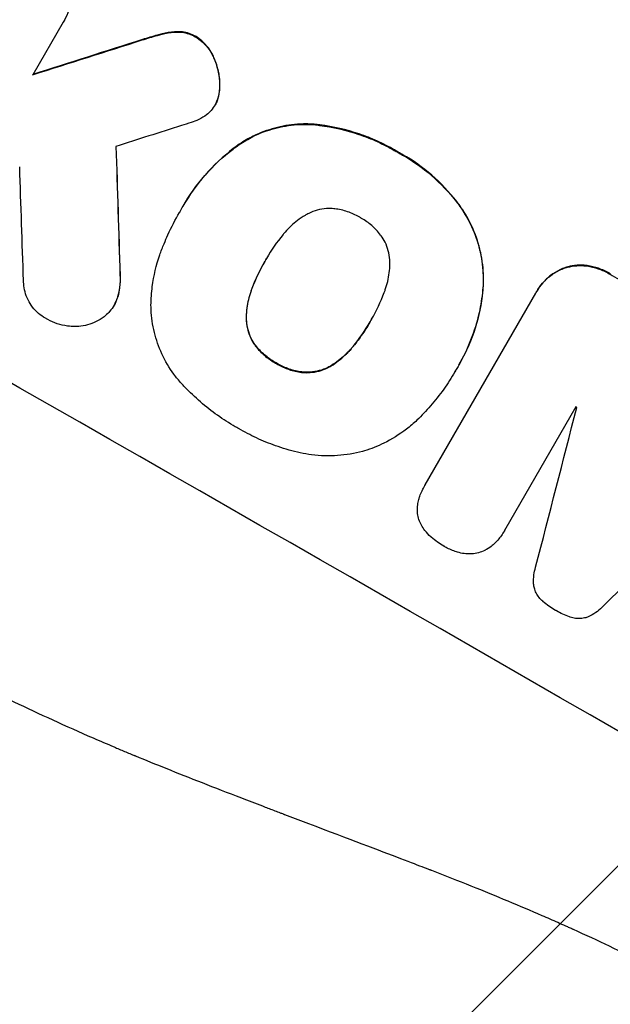
# Model space of a CAD drawing. Units: millimetres. Extents: x -5175 to 4889, y -4483 to 5905.
# Drawn here: x 203 to 269, y -2889 to -2779 of the extents above; entities that cross this region are included whole.
import ezdxf

# ---------------------------------------------------------------- set-up
doc = ezdxf.new("R2010")
doc.units = ezdxf.units.MM
doc.header["$LTSCALE"] = 20
doc.layers.add('2d', color=230, linetype='Continuous')
doc.layers.add('EN-Free_Space_Hatch', color=10, linetype='Continuous')

msp = doc.modelspace()

# ---------------------------------------------------------------- hatches: boundary and pattern name
at = {"layer": 'EN-Free_Space_Hatch'}
h = msp.add_hatch(dxfattribs=at)
h.set_pattern_fill('ANSI31', color=256, scale=100, angle=180, style=0)
edge = h.paths.add_edge_path()
edge.add_arc((813.85, -1130.36), 1000, 60, 150)
edge.add_line((-52.18, -630.36), (-973.05, -2225.35))
edge.add_arc((-107.02, -2725.35), 1000, 150, 240)
edge.add_line((-607.02, -3591.37), (-246.67, -3799.42))
edge.add_arc((253.33, -2933.39), 1000, 240, 330)
edge.add_line((1119.36, -3433.39), (2040.22, -1838.41))
edge.add_arc((1174.2, -1338.41), 1000, 330, 420)
edge.add_line((1674.2, -472.38), (1313.85, -264.33))

# ---------------------------------------------------------------- linework, layer by layer
at = {"layer": '2d'}
for p, q in [((207.82, -2779.41), (207.8, -2779.46)), ((207.65, -2779.7), (204.27, -2785.55)), ((216.49, -2781.63), (216.47, -2781.67)), ((218.69, -2780.99), (218.67, -2781.03)), ((220.29, -2780.75), (220.27, -2780.79)), ((222.46, -2781.3), (222.43, -2781.34)), ((224.45, -2783.62), (224.42, -2783.66)), ((225.11, -2786.84), (225.09, -2786.89)), ((224.84, -2788.38), (224.81, -2788.43)), ((224.61, -2788.84), (224.59, -2788.88)), ((235.61, -2791.06), (235.58, -2791.1)), ((227.28, -2793.28), (227.25, -2793.32)), ((244.97, -2794.15), (244.94, -2794.2)), ((221.04, -2800.12), (221.01, -2800.16)), ((251.83, -2800.11), (251.8, -2800.16)), ((220.64, -2800.83), (220.62, -2800.87)), ((230.21, -2806.16), (230.19, -2806.21)), ((263.58, -2807.01), (263.55, -2807.06)), ((266.01, -2806.8), (265.98, -2806.84)), ((214.02, -2807.81), (214, -2807.86)), ((268.59, -2807.71), (268.56, -2807.75)), ((213.77, -2810.22), (213.75, -2810.27)), ((228.71, -2809.32), (228.68, -2809.36)), ((247.97, -2831.2), (260.29, -2809.86)), ((254.41, -2809.55), (254.39, -2809.59)), ((260.41, -2809.65), (260.39, -2809.69)), ((213.37, -2811.16), (213.34, -2811.21)), ((228.08, -2812.5), (228.05, -2812.54)), ((241.95, -2812.88), (241.92, -2812.92)), ((229.06, -2815.63), (229.03, -2815.67)), ((239.97, -2815.77), (239.94, -2815.81)), ((231.4, -2817.64), (231.38, -2817.69)), ((237.54, -2817.92), (237.51, -2817.96)), ((251.73, -2817.86), (251.71, -2817.9)), ((234.34, -2818.66), (234.32, -2818.7)), ((251.31, -2818.58), (251.28, -2818.63)), ((264.76, -2822.54), (256.82, -2836.29)), ((247.95, -2831.23), (247.93, -2831.28)), ((256.82, -2836.3), (256.79, -2836.34))]:
    msp.add_line(p, q, dxfattribs=at)
at = {"layer": '2d', "extrusion": (0, 0, -1)}
for centre, major_axis, ratio, start_param, end_param in [((304.18, -2845.31), (-950.9, 549), 0.052336, 1.458313, 1.68328), ((340.07, -2783.15), (1549, 489.68), 0.023864, 4.632152, 4.640052), ((191, -3041.36), (-62.67, 2084.85), 0.014477, 1.452083, 1.458996), ((282.86, -2882.24), (-950.03, 548.5), 0.052336, 1.525539, 1.527654)]:
    msp.add_ellipse(centre, major_axis=major_axis, ratio=ratio, start_param=start_param, end_param=end_param, dxfattribs=at)
at = {"layer": '2d'}
for centre, major_axis, ratio, start_param, end_param in [((304.18, -2845.31), (-952.63, 550), 0.052336, 4.600111, 4.824667), ((340.07, -2783.15), (1550.41, 490.13), 0.023864, 1.643044, 1.650937), ((332.87, -2795.63), (1554.56, 499.32), 0.023624, 1.635339, 1.640039), ((191, -3041.36), (-62.73, 2086.75), 0.014477, -1.459077, -1.452188), ((181.17, -3058.38), (-66.6, 2078.04), 0.01457, -1.450708, -1.444573), ((261.01, -2920.09), (-950.9, 549), 0.052336, 4.599906, 4.824872), ((194.03, -3036.11), (1017.9, 3956.85), 0.003773, -1.520344, -1.515837), ((275.51, -2894.98), (-950.03, 548.5), 0.052336, -1.529374, -1.52928), ((323.54, -2811.78), (2912.14, 2850.18), 0.003793, 1.581712, 1.58623)]:
    msp.add_ellipse(centre, major_axis=major_axis, ratio=ratio, start_param=start_param, end_param=end_param, dxfattribs=at)
for points, knots in [([(208.55, -2775.35), (208.58, -2775.53), (208.61, -2775.72), (208.65, -2776.32), (208.64, -2776.73), (208.53, -2777.56), (208.43, -2777.97), (208.17, -2778.75), (207.99, -2779.12), (207.75, -2779.54), (207.7, -2779.62), (207.65, -2779.7)], [14.881109, 14.881109, 14.881109, 14.881109, 15.424135, 15.424135, 16.605498, 16.605498, 17.786861, 17.786861, 18.968224, 18.968224, 19.250339, 19.250339, 19.250339, 19.250339]), ([(216.47, -2781.67), (217.03, -2781.49), (217.59, -2781.32), (218.33, -2781.12), (218.5, -2781.08), (218.67, -2781.03)], [22.561724, 22.561724, 22.561724, 22.561724, 24.311238, 24.311238, 24.836592, 24.836592, 24.836592, 24.836592]), ([(218.69, -2780.99), (218.51, -2781.03), (218.34, -2781.08), (217.6, -2781.28), (217.05, -2781.44), (216.49, -2781.63)], [169.743722, 169.743722, 169.743722, 169.743722, 170.29461, 170.29461, 172.018852, 172.018852, 172.018852, 172.018852]), ([(218.67, -2781.03), (219.11, -2780.92), (219.57, -2780.84), (220.12, -2780.8), (220.19, -2780.79), (220.27, -2780.79)], [5.67472, 5.67472, 5.67472, 5.67472, 7.037899, 7.037899, 7.249034, 7.249034, 7.249034, 7.249034]), ([(220.29, -2780.75), (220.22, -2780.75), (220.15, -2780.75), (219.6, -2780.79), (219.14, -2780.87), (218.69, -2780.99)], [37.853567, 37.853567, 37.853567, 37.853567, 38.059908, 38.059908, 39.428093, 39.428093, 39.428093, 39.428093]), ([(220.27, -2780.79), (220.48, -2780.78), (220.7, -2780.79), (221.17, -2780.85), (221.43, -2780.91), (221.92, -2781.08), (222.15, -2781.19), (222.39, -2781.32), (222.41, -2781.33), (222.43, -2781.34)], [3.853004, 3.853004, 3.853004, 3.853004, 4.461392, 4.461392, 5.206245, 5.206245, 5.951099, 5.951099, 6.021683, 6.021683, 6.021683, 6.021683]), ([(222.46, -2781.3), (222.44, -2781.29), (222.41, -2781.27), (222.18, -2781.14), (221.95, -2781.03), (221.45, -2780.87), (221.2, -2780.81), (220.72, -2780.75), (220.51, -2780.74), (220.29, -2780.75)], [17.780908, 17.780908, 17.780908, 17.780908, 17.851491, 17.851491, 18.597231, 18.597231, 19.34297, 19.34297, 19.949709, 19.949709, 19.949709, 19.949709]), ([(222.43, -2781.34), (222.66, -2781.48), (222.88, -2781.64), (223.34, -2782.04), (223.57, -2782.28), (223.98, -2782.81), (224.16, -2783.1), (224.35, -2783.48), (224.39, -2783.57), (224.42, -2783.66)], [7.720986, 7.720986, 7.720986, 7.720986, 8.516915, 8.516915, 9.465074, 9.465074, 10.413232, 10.413232, 10.697531, 10.697531, 10.697531, 10.697531]), ([(224.45, -2783.62), (224.41, -2783.52), (224.37, -2783.43), (224.18, -2783.05), (224, -2782.76), (223.59, -2782.24), (223.36, -2781.99), (222.9, -2781.6), (222.68, -2781.44), (222.46, -2781.3)], [19.57476, 19.57476, 19.57476, 19.57476, 19.862039, 19.862039, 20.80915, 20.80915, 21.756262, 21.756262, 22.551148, 22.551148, 22.551148, 22.551148]), ([(224.42, -2783.66), (224.59, -2784.03), (224.73, -2784.41), (224.95, -2785.24), (225.04, -2785.72), (225.09, -2786.44), (225.09, -2786.66), (225.09, -2786.89)], [15.906741, 15.906741, 15.906741, 15.906741, 17.080207, 17.080207, 18.50084, 18.50084, 19.144585, 19.144585, 19.144585, 19.144585]), ([(225.11, -2786.84), (225.12, -2786.62), (225.11, -2786.39), (225.06, -2785.68), (224.98, -2785.19), (224.75, -2784.36), (224.62, -2783.98), (224.45, -2783.62)], [26.380788, 26.380788, 26.380788, 26.380788, 27.02453, 27.02453, 28.44516, 28.44516, 29.618621, 29.618621, 29.618621, 29.618621]), ([(225.09, -2786.89), (225.09, -2787.08), (225.07, -2787.26), (225.01, -2787.76), (224.93, -2788.07), (224.83, -2788.38), (224.82, -2788.41), (224.81, -2788.43)], [11.962048, 11.962048, 11.962048, 11.962048, 12.49485, 12.49485, 13.385986, 13.385986, 13.449441, 13.449441, 13.449441, 13.449441]), ([(224.84, -2788.38), (224.85, -2788.36), (224.85, -2788.34), (224.96, -2788.03), (225.03, -2787.72), (225.1, -2787.22), (225.11, -2787.03), (225.11, -2786.84)], [15.104705, 15.104705, 15.104705, 15.104705, 15.167238, 15.167238, 16.057411, 16.057411, 16.591988, 16.591988, 16.591988, 16.591988]), ([(224.81, -2788.43), (224.75, -2788.59), (224.67, -2788.74), (224.46, -2789.1), (224.31, -2789.31), (223.99, -2789.69), (223.81, -2789.85), (223.63, -2790)], [11.550352, 11.550352, 11.550352, 11.550352, 12.052326, 12.052326, 12.80381, 12.80381, 13.471408, 13.471408, 13.471408, 13.471408]), ([(223.63, -2790), (223.36, -2790.2), (223.07, -2790.38), (222.49, -2790.66), (222.2, -2790.78), (221.91, -2790.86)], [18.353511, 18.353511, 18.353511, 18.353511, 19.310602, 19.310602, 20.205398, 20.205398, 20.205398, 20.205398]), ([(227.25, -2793.32), (227.75, -2792.99), (228.27, -2792.69), (229.58, -2792.04), (230.39, -2791.74), (231.99, -2791.31), (232.84, -2791.16), (234.33, -2791.06), (234.96, -2791.06), (235.58, -2791.1)], [5.762452, 5.762452, 5.762452, 5.762452, 7.460154, 7.460154, 9.946872, 9.946872, 12.441844, 12.441844, 14.217035, 14.217035, 14.217035, 14.217035]), ([(235.61, -2791.06), (234.99, -2791.01), (234.36, -2791.01), (232.88, -2791.12), (232.03, -2791.26), (230.42, -2791.7), (229.62, -2792), (228.3, -2792.64), (227.78, -2792.94), (227.28, -2793.28)], [65.47436, 65.47436, 65.47436, 65.47436, 67.243652, 67.243652, 69.736552, 69.736552, 72.225329, 72.225329, 73.928914, 73.928914, 73.928914, 73.928914]), ([(235.58, -2791.1), (235.8, -2791.12), (236.01, -2791.15), (237.71, -2791.37), (239.18, -2791.71), (241.28, -2792.42), (241.97, -2792.69), (243.29, -2793.29), (243.93, -2793.62), (244.67, -2794.04), (244.81, -2794.12), (244.94, -2794.2)], [24.821292, 24.821292, 24.821292, 24.821292, 25.428112, 25.428112, 29.670583, 29.670583, 31.791818, 31.791818, 33.913053, 33.913053, 34.375097, 34.375097, 34.375097, 34.375097]), ([(244.97, -2794.15), (244.83, -2794.07), (244.7, -2794), (243.95, -2793.57), (243.31, -2793.24), (241.99, -2792.64), (241.31, -2792.37), (239.21, -2791.66), (237.74, -2791.32), (236.04, -2791.1), (235.82, -2791.08), (235.61, -2791.06)], [101.234792, 101.234792, 101.234792, 101.234792, 101.696834, 101.696834, 103.81806, 103.81806, 105.939286, 105.939286, 110.181738, 110.181738, 110.788553, 110.788553, 110.788553, 110.788553]), ([(220.68, -2800.77), (220.79, -2800.57), (220.9, -2800.36), (221.01, -2800.16), (221.69, -2798.99), (222.51, -2797.84), (224.38, -2795.69), (225.44, -2794.69), (226.8, -2793.65), (227.03, -2793.48), (227.25, -2793.32)], [-0.689945, -0.689945, -0.689945, -0.689945, 0, 0, 0, 4.079917, 4.079917, 8.159835, 8.159835, 8.941395, 8.941395, 8.941395, 8.941395]), ([(227.28, -2793.28), (227.05, -2793.44), (226.83, -2793.6), (225.46, -2794.65), (224.4, -2795.65), (222.53, -2797.79), (221.72, -2798.94), (221.04, -2800.12)], [-8.940968, -8.940968, -8.940968, -8.940968, -8.153689, -8.153689, -4.076844, -4.076844, 0, 0, 0, 0]), ([(244.94, -2794.2), (245.12, -2794.3), (245.29, -2794.39), (246.58, -2795.13), (247.67, -2795.89), (249.69, -2797.65), (250.63, -2798.64), (251.58, -2799.86), (251.69, -2800.01), (251.8, -2800.16)], [30.157448, 30.157448, 30.157448, 30.157448, 30.761501, 30.761501, 34.608824, 34.608824, 38.456148, 38.456148, 38.983502, 38.983502, 38.983502, 38.983502]), ([(251.83, -2800.11), (251.72, -2799.96), (251.6, -2799.81), (250.66, -2798.59), (249.72, -2797.6), (247.69, -2795.85), (246.61, -2795.08), (245.32, -2794.35), (245.14, -2794.25), (244.97, -2794.15)], [84.028184, 84.028184, 84.028184, 84.028184, 84.555537, 84.555537, 88.402846, 88.402846, 92.250155, 92.250155, 92.854205, 92.854205, 92.854205, 92.854205]), ([(237.81, -2800.46), (237.54, -2800.43), (237.25, -2800.43), (236.63, -2800.48), (236.29, -2800.54), (235.64, -2800.71), (235.32, -2800.83), (234.87, -2801.05), (234.73, -2801.13), (234.6, -2801.21)], [26.229698, 26.229698, 26.229698, 26.229698, 27.022739, 27.022739, 28.024332, 28.024332, 29.024433, 29.024433, 29.466525, 29.466525, 29.466525, 29.466525]), ([(251.8, -2800.16), (252.25, -2800.79), (252.65, -2801.46), (253.4, -2802.98), (253.72, -2803.84), (254.19, -2805.56), (254.34, -2806.47), (254.46, -2808.12), (254.45, -2808.86), (254.39, -2809.59)], [27.203884, 27.203884, 27.203884, 27.203884, 29.403013, 29.403013, 32.077428, 32.077428, 34.745959, 34.745959, 36.834465, 36.834465, 36.834465, 36.834465]), ([(254.41, -2809.55), (254.48, -2808.81), (254.48, -2808.07), (254.37, -2806.42), (254.21, -2805.51), (253.75, -2803.79), (253.43, -2802.93), (252.68, -2801.41), (252.28, -2800.74), (251.83, -2800.11)], [48.668721, 48.668721, 48.668721, 48.668721, 50.760892, 50.760892, 53.430702, 53.430702, 56.103828, 56.103828, 58.299283, 58.299283, 58.299283, 58.299283]), ([(218.9, -2804.36), (219.04, -2804.03), (219.18, -2803.7), (219.72, -2802.51), (220.16, -2801.67), (220.62, -2800.87), (220.64, -2800.84), (220.66, -2800.8), (220.68, -2800.77)], [-3.824902, -3.824902, -3.824902, -3.824902, -2.78425, -2.78425, 0, 0, 0, 0.118189, 0.118189, 0.118189, 0.118189]), ([(234.6, -2801.21), (234.3, -2801.38), (234.02, -2801.58), (233.26, -2802.16), (232.8, -2802.59), (232.31, -2803.15), (232.23, -2803.25), (232.16, -2803.34)], [-4.491603, -4.491603, -4.491603, -4.491603, -3.525731, -3.525731, -1.762866, -1.762866, -1.405996, -1.405996, -1.405996, -1.405996]), ([(240.75, -2801.46), (240.71, -2801.43), (240.66, -2801.41), (240.22, -2801.15), (239.78, -2800.95), (238.87, -2800.64), (238.39, -2800.53), (237.87, -2800.47), (237.84, -2800.46), (237.81, -2800.46)], [33.050866, 33.050866, 33.050866, 33.050866, 33.200973, 33.200973, 34.586536, 34.586536, 35.972098, 35.972098, 36.055573, 36.055573, 36.055573, 36.055573]), ([(243.08, -2803.48), (243.06, -2803.45), (243.04, -2803.42), (242.72, -2803.01), (242.39, -2802.65), (241.67, -2802.03), (241.28, -2801.76), (240.84, -2801.51), (240.8, -2801.48), (240.75, -2801.46)], [29.88869, 29.88869, 29.88869, 29.88869, 29.992478, 29.992478, 31.357567, 31.357567, 32.722657, 32.722657, 32.883672, 32.883672, 32.883672, 32.883672]), ([(232.16, -2803.34), (231.45, -2804.19), (230.83, -2805.08), (230.31, -2805.99), (230.27, -2806.06), (230.23, -2806.14), (230.19, -2806.21)], [-3.159977, -3.159977, -3.159977, -3.159977, 0, 0, 0, 0.244222, 0.244222, 0.244222, 0.244222]), ([(244.05, -2806.62), (244.05, -2806.46), (244.05, -2806.3), (244.01, -2805.8), (243.95, -2805.46), (243.78, -2804.82), (243.66, -2804.49), (243.38, -2803.94), (243.24, -2803.7), (243.08, -2803.48)], [18.559814, 18.559814, 18.559814, 18.559814, 19.00765, 19.00765, 20.007414, 20.007414, 21.008551, 21.008551, 21.789661, 21.789661, 21.789661, 21.789661]), ([(217.44, -2811.21), (217.45, -2810.52), (217.5, -2809.83), (217.75, -2807.94), (218.03, -2806.75), (218.57, -2805.19), (218.73, -2804.77), (218.9, -2804.36)], [-8.84565, -8.84565, -8.84565, -8.84565, -6.888978, -6.888978, -3.444489, -3.444489, -2.157765, -2.157765, -2.157765, -2.157765]), ([(230.19, -2806.21), (230.16, -2806.25), (230.14, -2806.29), (230.11, -2806.34), (229.57, -2807.28), (229.08, -2808.3), (228.68, -2809.36)], [-0.149133, -0.149133, -0.149133, -0.149133, 0, 0, 0, 3.282215, 3.282215, 3.282215, 3.282215]), ([(243.42, -2809.79), (243.46, -2809.69), (243.49, -2809.58), (243.74, -2808.87), (243.89, -2808.24), (244.01, -2807.27), (244.04, -2806.94), (244.05, -2806.62)], [30.818083, 30.818083, 30.818083, 30.818083, 31.1377, 31.1377, 32.967804, 32.967804, 33.900381, 33.900381, 33.900381, 33.900381]), ([(263.58, -2807.01), (263.37, -2807.09), (263.16, -2807.18), (262.6, -2807.45), (262.26, -2807.66), (261.63, -2808.14), (261.34, -2808.42), (260.82, -2809.01), (260.6, -2809.32), (260.41, -2809.65)], [-4.024467, -4.024467, -4.024467, -4.024467, -3.367199, -3.367199, -2.2448, -2.2448, -1.1224, -1.1224, 0, 0, 0, 0]), ([(263.55, -2807.06), (263.65, -2807.03), (263.74, -2807), (264.16, -2806.89), (264.5, -2806.83), (265.21, -2806.78), (265.57, -2806.79), (265.94, -2806.84), (265.96, -2806.84), (265.98, -2806.84)], [3.753803, 3.753803, 3.753803, 3.753803, 4.041376, 4.041376, 5.052976, 5.052976, 6.064576, 6.064576, 6.12221, 6.12221, 6.12221, 6.12221]), ([(266.01, -2806.8), (265.99, -2806.8), (265.97, -2806.79), (265.59, -2806.74), (265.23, -2806.73), (264.53, -2806.78), (264.18, -2806.84), (263.77, -2806.95), (263.67, -2806.98), (263.58, -2807.01)], [26.227314, 26.227314, 26.227314, 26.227314, 26.284947, 26.284947, 27.296544, 27.296544, 28.308142, 28.308142, 28.595717, 28.595717, 28.595717, 28.595717]), ([(265.98, -2806.84), (266.41, -2806.91), (266.83, -2807.01), (267.67, -2807.29), (268.09, -2807.48), (268.5, -2807.72), (268.53, -2807.74), (268.56, -2807.75)], [7.998399, 7.998399, 7.998399, 7.998399, 9.221993, 9.221993, 10.53989, 10.53989, 10.645394, 10.645394, 10.645394, 10.645394]), ([(268.59, -2807.71), (268.56, -2807.69), (268.53, -2807.67), (268.12, -2807.44), (267.7, -2807.25), (266.86, -2806.96), (266.44, -2806.86), (266.01, -2806.8)], [31.511532, 31.511532, 31.511532, 31.511532, 31.617035, 31.617035, 32.935334, 32.935334, 34.15857, 34.15857, 34.15857, 34.15857]), ([(214, -2807.86), (214.03, -2808.32), (214.01, -2808.8), (213.91, -2809.6), (213.84, -2809.94), (213.75, -2810.27)], [17.957531, 17.957531, 17.957531, 17.957531, 19.292395, 19.292395, 20.264337, 20.264337, 20.264337, 20.264337]), ([(213.77, -2810.22), (213.86, -2809.89), (213.93, -2809.56), (214.04, -2808.75), (214.05, -2808.28), (214.02, -2807.81)], [23.817048, 23.817048, 23.817048, 23.817048, 24.791842, 24.791842, 26.123974, 26.123974, 26.123974, 26.123974]), ([(260.29, -2809.86), (260.32, -2809.8), (260.35, -2809.75), (260.39, -2809.69), (260.57, -2809.37), (260.8, -2809.05), (261.31, -2808.46), (261.6, -2808.19), (262.23, -2807.7), (262.57, -2807.49), (263.13, -2807.22), (263.34, -2807.13), (263.55, -2807.06)], [-0.190975, -0.190975, -0.190975, -0.190975, 0, 0, 0, 1.1224, 1.1224, 2.244799, 2.244799, 3.367199, 3.367199, 4.024468, 4.024468, 4.024468, 4.024468]), ([(205.97, -2812.81), (205.87, -2812.76), (205.78, -2812.71), (205.42, -2812.5), (205.16, -2812.32), (204.68, -2811.91), (204.46, -2811.67), (204.06, -2811.16), (203.89, -2810.89), (203.61, -2810.32), (203.5, -2810.02), (203.34, -2809.44), (203.29, -2809.13), (203.26, -2808.7), (203.25, -2808.58), (203.25, -2808.46)], [21.61397, 21.61397, 21.61397, 21.61397, 21.933829, 21.933829, 22.849009, 22.849009, 23.764188, 23.764188, 24.679367, 24.679367, 25.594546, 25.594546, 26.507402, 26.507402, 26.842263, 26.842263, 26.842263, 26.842263]), ([(213.75, -2810.27), (213.73, -2810.32), (213.71, -2810.37), (213.6, -2810.7), (213.48, -2810.96), (213.2, -2811.45), (213.03, -2811.69), (212.7, -2812.06), (212.55, -2812.21), (212.39, -2812.35)], [12.504709, 12.504709, 12.504709, 12.504709, 12.65632, 12.65632, 13.498921, 13.498921, 14.340639, 14.340639, 14.936502, 14.936502, 14.936502, 14.936502]), ([(213.37, -2811.16), (213.51, -2810.92), (213.63, -2810.65), (213.74, -2810.33), (213.76, -2810.27), (213.77, -2810.22)], [13.4988691, 13.4988691, 13.4988691, 13.4988691, 14.3405873, 14.3405873, 14.493027, 14.493027, 14.493027, 14.493027]), ([(228.68, -2809.36), (228.64, -2809.48), (228.59, -2809.59), (228.35, -2810.29), (228.21, -2810.91), (228.08, -2811.87), (228.06, -2812.21), (228.05, -2812.54)], [1.427472, 1.427472, 1.427472, 1.427472, 1.777792, 1.777792, 3.555584, 3.555584, 4.516423, 4.516423, 4.516423, 4.516423]), ([(228.08, -2812.5), (228.08, -2812.16), (228.11, -2811.82), (228.23, -2810.86), (228.38, -2810.25), (228.62, -2809.55), (228.66, -2809.43), (228.71, -2809.32)], [-4.516603, -4.516603, -4.516603, -4.516603, -3.557979, -3.557979, -1.778989, -1.778989, -1.42751, -1.42751, -1.42751, -1.42751]), ([(241.92, -2812.92), (241.95, -2812.87), (241.98, -2812.82), (242.55, -2811.84), (243.02, -2810.84), (243.42, -2809.79)], [60.457691, 60.457691, 60.457691, 60.457691, 60.631129, 60.631129, 63.861555, 63.861555, 63.861555, 63.861555]), ([(254.39, -2809.59), (254.37, -2809.8), (254.34, -2810), (254.14, -2811.58), (253.82, -2812.94), (252.93, -2815.53), (252.36, -2816.77), (251.62, -2818.06), (251.52, -2818.22), (251.43, -2818.37)], [54.51859, 54.51859, 54.51859, 54.51859, 55.099619, 55.099619, 59.030752, 59.030752, 62.961885, 62.961885, 63.509859, 63.509859, 63.509859, 63.509859]), ([(251.73, -2817.86), (252.23, -2816.99), (252.69, -2816.06), (253.46, -2814.09), (253.78, -2813.07), (254.2, -2811.2), (254.33, -2810.37), (254.41, -2809.55)], [47.981153, 47.981153, 47.981153, 47.981153, 50.974894, 50.974894, 53.968636, 53.968636, 56.307594, 56.307594, 56.307594, 56.307594]), ([(221.02, -2820.12), (220.74, -2819.82), (220.46, -2819.5), (219.66, -2818.47), (219.19, -2817.71), (218.42, -2816.15), (218.12, -2815.34), (217.68, -2813.73), (217.54, -2812.88), (217.46, -2811.75), (217.45, -2811.48), (217.44, -2811.21)], [63.92832, 63.92832, 63.92832, 63.92832, 65.119351, 65.119351, 67.626448, 67.626448, 70.133545, 70.133545, 72.636491, 72.636491, 73.410594, 73.410594, 73.410594, 73.410594]), ([(212.39, -2812.35), (212.34, -2812.4), (212.28, -2812.44), (211.94, -2812.7), (211.64, -2812.89), (211.03, -2813.19), (210.71, -2813.31), (210.07, -2813.48), (209.73, -2813.54), (209.26, -2813.57), (209.12, -2813.58), (208.99, -2813.58)], [17.557992, 17.557992, 17.557992, 17.557992, 17.768313, 17.768313, 18.754292, 18.754292, 19.740271, 19.740271, 20.72865, 20.72865, 21.110074, 21.110074, 21.110074, 21.110074]), ([(229.06, -2815.63), (228.89, -2815.4), (228.74, -2815.15), (228.46, -2814.59), (228.34, -2814.27), (228.17, -2813.63), (228.11, -2813.3), (228.08, -2812.8), (228.07, -2812.65), (228.08, -2812.5)], [25.876684, 25.876684, 25.876684, 25.876684, 26.691652, 26.691652, 27.680972, 27.680972, 28.668818, 28.668818, 29.103749, 29.103749, 29.103749, 29.103749]), ([(208.99, -2813.58), (208.71, -2813.58), (208.43, -2813.56), (207.75, -2813.48), (207.37, -2813.39), (206.63, -2813.14), (206.29, -2812.99), (205.97, -2812.81)], [23.771702, 23.771702, 23.771702, 23.771702, 24.570292, 24.570292, 25.689813, 25.689813, 26.788325, 26.788325, 26.788325, 26.788325]), ([(228.05, -2812.54), (228.05, -2812.7), (228.05, -2812.85), (228.09, -2813.34), (228.15, -2813.68), (228.32, -2814.31), (228.44, -2814.63), (228.71, -2815.19), (228.86, -2815.44), (229.03, -2815.67)], [2.528609, 2.528609, 2.528609, 2.528609, 2.963542, 2.963542, 3.951389, 3.951389, 4.940712, 4.940712, 5.755682, 5.755682, 5.755682, 5.755682]), ([(239.94, -2815.81), (240.66, -2814.94), (241.29, -2814.01), (241.86, -2813.02), (241.89, -2812.97), (241.92, -2812.92)], [59.332158, 59.332158, 59.332158, 59.332158, 62.589611, 62.589611, 62.764075, 62.764075, 62.764075, 62.764075]), ([(241.85, -2813.05), (241.44, -2813.75), (240.99, -2814.44), (240.33, -2815.32), (240.15, -2815.55), (239.97, -2815.77)], [39.338774, 39.338774, 39.338774, 39.338774, 41.766901, 41.766901, 42.60127, 42.60127, 42.60127, 42.60127]), ([(229.03, -2815.67), (229.05, -2815.7), (229.07, -2815.73), (229.38, -2816.13), (229.71, -2816.48), (230.43, -2817.1), (230.81, -2817.37), (231.26, -2817.63), (231.32, -2817.66), (231.38, -2817.69)], [8.032128, 8.032128, 8.032128, 8.032128, 8.125113, 8.125113, 9.481912, 9.481912, 10.838712, 10.838712, 11.037583, 11.037583, 11.037583, 11.037583]), ([(231.4, -2817.64), (231.34, -2817.61), (231.29, -2817.58), (230.84, -2817.32), (230.45, -2817.05), (229.74, -2816.44), (229.41, -2816.09), (229.1, -2815.68), (229.08, -2815.66), (229.06, -2815.63)], [32.31291, 32.31291, 32.31291, 32.31291, 32.51178, 32.51178, 33.868573, 33.868573, 35.225366, 35.225366, 35.318352, 35.318352, 35.318352, 35.318352]), ([(239.97, -2815.77), (239.89, -2815.87), (239.81, -2815.96), (239.31, -2816.54), (238.84, -2816.98), (238.08, -2817.56), (237.81, -2817.75), (237.54, -2817.92)], [30.449164, 30.449164, 30.449164, 30.449164, 30.814511, 30.814511, 32.625627, 32.625627, 33.533145, 33.533145, 33.533145, 33.533145]), ([(237.51, -2817.96), (237.79, -2817.79), (238.05, -2817.61), (238.81, -2817.02), (239.28, -2816.58), (239.78, -2816.01), (239.86, -2815.91), (239.94, -2815.81)], [24.473713, 24.473713, 24.473713, 24.473713, 25.381231, 25.381231, 27.192348, 27.192348, 27.557697, 27.557697, 27.557697, 27.557697]), ([(231.38, -2817.69), (231.44, -2817.73), (231.5, -2817.76), (231.95, -2818.02), (232.38, -2818.22), (233.27, -2818.52), (233.73, -2818.63), (234.24, -2818.69), (234.28, -2818.7), (234.32, -2818.7)], [10.533977, 10.533977, 10.533977, 10.533977, 10.752878, 10.752878, 12.097655, 12.097655, 13.442431, 13.442431, 13.549123, 13.549123, 13.549123, 13.549123]), ([(234.34, -2818.66), (234.3, -2818.65), (234.27, -2818.65), (233.76, -2818.58), (233.29, -2818.47), (232.4, -2818.17), (231.98, -2817.98), (231.53, -2817.72), (231.47, -2817.68), (231.4, -2817.64)], [29.458032, 29.458032, 29.458032, 29.458032, 29.563265, 29.563265, 30.908816, 30.908816, 32.254367, 32.254367, 32.473269, 32.473269, 32.473269, 32.473269]), ([(234.32, -2818.7), (234.6, -2818.73), (234.88, -2818.73), (235.5, -2818.68), (235.84, -2818.63), (236.48, -2818.45), (236.8, -2818.33), (237.25, -2818.11), (237.38, -2818.04), (237.51, -2817.96)], [10.111709, 10.111709, 10.111709, 10.111709, 10.906746, 10.906746, 11.899082, 11.899082, 12.888897, 12.888897, 13.32783, 13.32783, 13.32783, 13.32783]), ([(237.54, -2817.92), (237.41, -2818), (237.27, -2818.07), (236.82, -2818.29), (236.5, -2818.41), (235.86, -2818.58), (235.52, -2818.64), (234.9, -2818.68), (234.62, -2818.68), (234.34, -2818.66)], [18.388913, 18.388913, 18.388913, 18.388913, 18.829498, 18.829498, 19.819894, 19.819894, 20.811646, 20.811646, 21.605018, 21.605018, 21.605018, 21.605018]), ([(251.43, -2818.37), (251.38, -2818.46), (251.33, -2818.54), (250.9, -2819.29), (250.49, -2819.94), (249.58, -2821.2), (249.09, -2821.82), (248.09, -2822.97), (247.59, -2823.5), (247.06, -2824.01)], [72.620198, 72.620198, 72.620198, 72.620198, 72.91595, 72.91595, 75.190782, 75.190782, 77.465614, 77.465614, 79.54846, 79.54846, 79.54846, 79.54846]), ([(227.19, -2824.94), (227.07, -2824.87), (226.95, -2824.81), (226.16, -2824.35), (225.5, -2823.93), (224.2, -2823.01), (223.56, -2822.51), (222.34, -2821.45), (221.75, -2820.89), (221.13, -2820.24), (221.08, -2820.18), (221.02, -2820.12)], [111.131327, 111.131327, 111.131327, 111.131327, 111.539319, 111.539319, 113.86795, 113.86795, 116.19658, 116.19658, 118.525211, 118.525211, 118.748036, 118.748036, 118.748036, 118.748036]), ([(156.8, -2821.2), (160.14, -2825.59), (164.04, -2829.77), (170.71, -2835.74), (173.07, -2837.68), (176.82, -2840.51), (178.74, -2841.9), (181.08, -2843.49), (182.27, -2844.28), (182.87, -2844.67), (183.17, -2844.87), (183.32, -2844.97), (183.4, -2845.01), (183.44, -2845.04), (183.45, -2845.05), (183.46, -2845.06), (183.47, -2845.06), (187.83, -2847.86), (192.69, -2850.62), (200.74, -2854.7), (203.56, -2856.05), (207.97, -2858.06), (210.22, -2859.07), (212.93, -2860.23), (214.31, -2860.81), (215, -2861.1), (215.35, -2861.25), (215.53, -2861.32), (215.61, -2861.36), (215.66, -2861.37), (215.68, -2861.38), (215.69, -2861.39), (215.7, -2861.39), (217.89, -2862.3), (220.37, -2863.29), (224.52, -2864.92), (225.97, -2865.49), (228.27, -2866.37), (229.44, -2866.82), (230.86, -2867.36), (231.58, -2867.64), (231.94, -2867.77), (232.12, -2867.84), (232.22, -2867.88), (232.26, -2867.9), (232.28, -2867.9), (232.29, -2867.91), (232.3, -2867.91), (232.3, -2867.91), (237.24, -2869.78), (241.07, -2871.24), (245.16, -2872.79), (246.25, -2873.2), (247.46, -2873.67), (247.8, -2873.8), (248.2, -2873.95), (248.37, -2874.02), (248.53, -2874.08), (248.6, -2874.1), (248.63, -2874.12), (248.64, -2874.12), (248.65, -2874.13), (248.65, -2874.13), (248.66, -2874.13), (248.66, -2874.13), (248.66, -2874.13), (248.66, -2874.13), (251.7, -2875.31), (254.54, -2876.45), (258.48, -2878.09), (259.74, -2878.63), (261.56, -2879.42), (262.45, -2879.8), (263.45, -2880.25), (263.95, -2880.47), (264.19, -2880.58), (264.31, -2880.64), (264.37, -2880.66), (264.4, -2880.68), (264.42, -2880.68), (264.43, -2880.69), (264.43, -2880.69), (267.19, -2881.94), (269.81, -2883.19), (273.53, -2885.08), (274.74, -2885.72), (277.09, -2886.99), (278.24, -2887.63), (281.56, -2889.55), (283.82, -2890.94), (287.31, -2893.21), (289.07, -2894.39), (291.15, -2895.85), (292.21, -2896.59), (292.74, -2896.97), (293, -2897.16), (293.13, -2897.26), (293.2, -2897.3), (293.23, -2897.33), (293.25, -2897.34), (293.26, -2897.34), (293.26, -2897.35), (295.21, -2898.75), (297.29, -2900.31), (300.65, -2902.89), (301.81, -2903.79), (303.6, -2905.2), (304.51, -2905.92), (305.59, -2906.79), (306.14, -2907.23), (306.42, -2907.45), (306.56, -2907.56), (306.62, -2907.62), (306.66, -2907.65), (306.68, -2907.66), (306.69, -2907.67), (306.69, -2907.67), (306.69, -2907.67), (306.69, -2907.68), (306.85, -2907.8), (308.06, -2908.79), (311.43, -2911.55), (312.82, -2912.68), (315.28, -2914.7), (316.17, -2915.43), (317.6, -2916.6), (318.34, -2917.21), (319.24, -2917.95), (319.71, -2918.33), (319.94, -2918.52), (320.06, -2918.62), (320.12, -2918.67), (320.15, -2918.69), (320.16, -2918.7), (320.17, -2918.71), (320.17, -2918.71), (322.93, -2920.97), (325.46, -2923.03), (328.95, -2925.81), (330.06, -2926.69), (331.65, -2927.94), (332.42, -2928.54), (333.28, -2929.21), (333.71, -2929.54), (333.92, -2929.7), (334.02, -2929.78), (334.08, -2929.82), (334.1, -2929.84), (334.11, -2929.85), (334.12, -2929.85), (334.12, -2929.85), (339.62, -2934.07), (344.9, -2937.83), (352.53, -2942.79), (355.02, -2944.33), (358.68, -2946.47), (360.49, -2947.5), (362.57, -2948.62), (363.6, -2949.16), (364.11, -2949.43), (364.37, -2949.56), (364.5, -2949.63), (364.56, -2949.66), (364.59, -2949.68), (364.61, -2949.69), (364.62, -2949.69), (364.62, -2949.69), (376.44, -2955.76), (387.82, -2959.49), (398.76, -2960.9)], [0, 0, 0, 0, 0.0625, 0.0625, 0.09375, 0.09375, 0.109375, 0.117187, 0.121094, 0.123047, 0.124023, 0.124512, 0.124756, 0.124878, 0.124939, 0.124939, 0.125, 0.125, 0.1875, 0.1875, 0.21875, 0.21875, 0.234375, 0.242187, 0.246094, 0.248047, 0.249023, 0.249512, 0.249756, 0.249878, 0.249939, 0.249939, 0.25, 0.25, 0.28125, 0.28125, 0.296875, 0.296875, 0.304687, 0.308594, 0.310547, 0.311523, 0.312012, 0.312256, 0.312378, 0.312439, 0.312469, 0.312469, 0.3125, 0.3125, 0.34375, 0.34375, 0.359375, 0.359375, 0.367187, 0.367187, 0.371094, 0.373047, 0.374023, 0.374512, 0.374756, 0.374878, 0.374939, 0.374969, 0.374985, 0.374985, 0.375, 0.375, 0.40625, 0.40625, 0.421875, 0.421875, 0.429687, 0.433594, 0.435547, 0.436523, 0.437012, 0.437256, 0.437378, 0.437439, 0.437439, 0.4375, 0.4375, 0.46875, 0.46875, 0.484375, 0.484375, 0.5, 0.5, 0.53125, 0.53125, 0.546875, 0.554687, 0.558594, 0.560547, 0.561523, 0.562012, 0.562256, 0.562378, 0.562439, 0.562439, 0.5625, 0.5625, 0.59375, 0.59375, 0.609375, 0.609375, 0.617187, 0.621094, 0.623047, 0.624023, 0.624512, 0.624756, 0.624878, 0.624939, 0.624969, 0.624985, 0.624985, 0.625, 0.625, 0.65625, 0.65625, 0.671875, 0.671875, 0.679687, 0.679687, 0.683594, 0.685547, 0.686523, 0.687012, 0.687256, 0.687378, 0.687439, 0.687469, 0.687469, 0.6875, 0.6875, 0.71875, 0.71875, 0.734375, 0.734375, 0.742187, 0.746094, 0.748047, 0.749023, 0.749512, 0.749756, 0.749878, 0.749939, 0.749939, 0.75, 0.75, 0.8125, 0.8125, 0.84375, 0.84375, 0.859375, 0.867187, 0.871094, 0.873047, 0.874023, 0.874512, 0.874756, 0.874878, 0.874939, 0.874939, 0.875, 0.875, 1, 1, 1, 1]), ([(247.06, -2824.01), (246.68, -2824.36), (246.29, -2824.7), (245.09, -2825.62), (244.24, -2826.14), (242.66, -2826.92), (241.94, -2827.2), (241.22, -2827.43)], [48.879645, 48.879645, 48.879645, 48.879645, 50.345434, 50.345434, 53.139151, 53.139151, 55.384249, 55.384249, 55.384249, 55.384249]), ([(234.06, -2827.65), (233.22, -2827.46), (232.4, -2827.23), (230.86, -2826.71), (230.15, -2826.42), (228.76, -2825.8), (228.09, -2825.46), (227.37, -2825.04), (227.28, -2824.99), (227.19, -2824.94)], [99.488169, 99.488169, 99.488169, 99.488169, 101.919096, 101.919096, 104.135721, 104.135721, 106.352347, 106.352347, 106.655927, 106.655927, 106.655927, 106.655927]), ([(241.22, -2827.43), (241.14, -2827.45), (241.06, -2827.47), (240.11, -2827.73), (239.17, -2827.89), (237.27, -2828.02), (236.29, -2827.99), (234.9, -2827.81), (234.48, -2827.74), (234.06, -2827.65)], [54.443487, 54.443487, 54.443487, 54.443487, 54.681155, 54.681155, 57.416835, 57.416835, 60.152515, 60.152515, 61.373932, 61.373932, 61.373932, 61.373932]), ([(247.27, -2832.84), (247.3, -2832.72), (247.34, -2832.6), (247.52, -2832.06), (247.71, -2831.65), (247.93, -2831.28), (247.94, -2831.25), (247.96, -2831.23), (247.97, -2831.2)], [-1.645817, -1.645817, -1.645817, -1.645817, -1.30148, -1.30148, 0, 0, 0, 0.084765, 0.084765, 0.084765, 0.084765]), ([(228.81, -2918.06), (224.77, -2915.32), (220.58, -2912.36), (214.06, -2907.56), (211.85, -2905.9), (208.49, -2903.31), (206.79, -2901.99), (204.8, -2900.41), (203.79, -2899.61), (203.29, -2899.21), (203.04, -2899.01), (202.91, -2898.9), (202.85, -2898.85), (202.82, -2898.83), (202.8, -2898.82), (202.79, -2898.81), (202.79, -2898.81), (200.96, -2897.34), (199.04, -2895.76), (196.02, -2893.23), (194.98, -2892.36), (193.4, -2891.01), (192.6, -2890.32), (191.65, -2889.5), (191.18, -2889.09), (190.94, -2888.88), (190.82, -2888.77), (190.76, -2888.72), (190.73, -2888.7), (190.71, -2888.68), (190.7, -2888.68), (190.7, -2888.67), (190.7, -2888.67), (189.65, -2887.76), (188.15, -2886.44), (185.26, -2883.84), (184.19, -2882.87), (182.43, -2881.25), (181.81, -2880.68), (180.85, -2879.79), (180.36, -2879.33), (179.77, -2878.78), (179.48, -2878.5), (179.33, -2878.36), (179.25, -2878.28), (179.21, -2878.25), (179.2, -2878.23), (179.19, -2878.22), (179.18, -2878.22), (176.82, -2875.99), (174.73, -2873.97), (171.99, -2871.26), (171.14, -2870.41), (169.95, -2869.22), (169.57, -2868.84), (169.03, -2868.28), (168.76, -2868.01), (168.46, -2867.71), (168.31, -2867.56), (168.24, -2867.48), (168.2, -2867.44), (168.18, -2867.42), (168.17, -2867.42), (168.17, -2867.41), (168.17, -2867.41), (166.18, -2865.38), (164.31, -2863.43), (161.67, -2860.63), (160.82, -2859.71), (159.58, -2858.37), (158.97, -2857.71), (158.28, -2856.95), (157.93, -2856.57), (157.76, -2856.38), (157.68, -2856.29), (157.64, -2856.24), (157.61, -2856.22), (157.61, -2856.21), (157.6, -2856.2), (157.6, -2856.2), (149.92, -2847.74), (143.29, -2839.7), (137.54, -2832.27)], [0, 0, 0, 0, 0.125, 0.125, 0.1875, 0.1875, 0.21875, 0.234375, 0.242187, 0.246094, 0.248047, 0.249023, 0.249512, 0.249756, 0.249878, 0.249878, 0.25, 0.25, 0.3125, 0.3125, 0.34375, 0.34375, 0.359375, 0.367187, 0.371094, 0.373047, 0.374023, 0.374512, 0.374756, 0.374878, 0.374939, 0.374939, 0.375, 0.375, 0.4375, 0.4375, 0.46875, 0.46875, 0.484375, 0.484375, 0.492187, 0.496094, 0.498047, 0.499023, 0.499512, 0.499756, 0.499878, 0.499878, 0.5, 0.5, 0.5625, 0.5625, 0.59375, 0.59375, 0.609375, 0.609375, 0.617187, 0.621094, 0.623047, 0.624023, 0.624512, 0.624756, 0.624878, 0.624878, 0.625, 0.625, 0.6875, 0.6875, 0.71875, 0.71875, 0.734375, 0.742187, 0.746094, 0.748047, 0.749023, 0.749512, 0.749756, 0.749878, 0.749878, 0.75, 0.75, 1, 1, 1, 1]), ([(247.12, -2834.19), (247.1, -2833.94), (247.11, -2833.69), (247.17, -2833.23), (247.21, -2833.03), (247.27, -2832.84)], [23.208952, 23.208952, 23.208952, 23.208952, 23.930918, 23.930918, 24.508643, 24.508643, 24.508643, 24.508643]), ([(247.55, -2835.7), (247.52, -2835.65), (247.5, -2835.61), (247.37, -2835.35), (247.29, -2835.13), (247.17, -2834.7), (247.13, -2834.47), (247.12, -2834.22), (247.12, -2834.21), (247.12, -2834.19)], [18.153284, 18.153284, 18.153284, 18.153284, 18.29473, 18.29473, 18.972541, 18.972541, 19.649899, 19.649899, 19.687511, 19.687511, 19.687511, 19.687511]), ([(248.61, -2837.01), (248.37, -2836.8), (248.15, -2836.56), (247.8, -2836.11), (247.66, -2835.91), (247.55, -2835.7)], [23.59196, 23.59196, 23.59196, 23.59196, 24.504981, 24.504981, 25.197876, 25.197876, 25.197876, 25.197876]), ([(256.82, -2836.29), (256.81, -2836.31), (256.8, -2836.32), (256.59, -2836.7), (256.34, -2837.04), (255.96, -2837.48), (255.85, -2837.59), (255.74, -2837.7)], [19.484361, 19.484361, 19.484361, 19.484361, 19.550853, 19.550853, 20.772323, 20.772323, 21.214634, 21.214634, 21.214634, 21.214634]), ([(250.12, -2838.08), (250.1, -2838.07), (250.07, -2838.06), (249.57, -2837.77), (249.1, -2837.44), (248.64, -2837.04), (248.63, -2837.03), (248.61, -2837.01)], [39.712576, 39.712576, 39.712576, 39.712576, 39.799476, 39.799476, 41.459042, 41.459042, 41.527103, 41.527103, 41.527103, 41.527103]), ([(255.74, -2837.7), (255.61, -2837.83), (255.48, -2837.95), (255.11, -2838.23), (254.87, -2838.38), (254.62, -2838.5)], [14.572282, 14.572282, 14.572282, 14.572282, 15.089744, 15.089744, 15.879698, 15.879698, 15.879698, 15.879698]), ([(251.58, -2838.71), (251.49, -2838.69), (251.41, -2838.66), (250.92, -2838.49), (250.52, -2838.31), (250.15, -2838.1), (250.14, -2838.09), (250.12, -2838.08)], [28.652609, 28.652609, 28.652609, 28.652609, 28.894819, 28.894819, 30.15145, 30.15145, 30.193896, 30.193896, 30.193896, 30.193896]), ([(253.13, -2838.9), (252.85, -2838.91), (252.58, -2838.9), (252.06, -2838.84), (251.81, -2838.78), (251.58, -2838.71)], [18.151421, 18.151421, 18.151421, 18.151421, 18.932999, 18.932999, 19.633798, 19.633798, 19.633798, 19.633798]), ([(254.62, -2838.5), (254.62, -2838.51), (254.61, -2838.51), (254.38, -2838.63), (254.14, -2838.71), (253.68, -2838.84), (253.43, -2838.88), (253.16, -2838.9), (253.14, -2838.9), (253.13, -2838.9)], [13.730173, 13.730173, 13.730173, 13.730173, 13.751427, 13.751427, 14.474839, 14.474839, 15.199027, 15.199027, 15.246717, 15.246717, 15.246717, 15.246717]), ([(260.08, -2842.5), (260.07, -2842.41), (260.06, -2842.32), (260.03, -2841.9), (260.04, -2841.56), (260.12, -2840.95), (260.19, -2840.67), (260.27, -2840.4)], [27.050214, 27.050214, 27.050214, 27.050214, 27.313462, 27.313462, 28.255173, 28.255173, 29.06328, 29.06328, 29.06328, 29.06328]), ([(261.09, -2844.21), (261.08, -2844.2), (261.07, -2844.19), (260.91, -2844.05), (260.77, -2843.91), (260.53, -2843.59), (260.42, -2843.42), (260.25, -2843.07), (260.18, -2842.89), (260.11, -2842.64), (260.1, -2842.57), (260.08, -2842.5)], [14.021832, 14.021832, 14.021832, 14.021832, 14.069698, 14.069698, 14.632682, 14.632682, 15.195666, 15.195666, 15.75865, 15.75865, 15.967636, 15.967636, 15.967636, 15.967636]), ([(262.5, -2845.2), (262.48, -2845.18), (262.45, -2845.17), (261.97, -2844.89), (261.52, -2844.57), (261.09, -2844.21)], [39.670239, 39.670239, 39.670239, 39.670239, 39.752708, 39.752708, 41.348273, 41.348273, 41.348273, 41.348273]), ([(264.06, -2845.92), (263.54, -2845.74), (263.05, -2845.51), (262.56, -2845.23), (262.53, -2845.21), (262.5, -2845.2)], [37.273304, 37.273304, 37.273304, 37.273304, 38.851695, 38.851695, 38.958269, 38.958269, 38.958269, 38.958269]), ([(267.79, -2844.73), (267.6, -2844.94), (267.38, -2845.13), (266.9, -2845.5), (266.63, -2845.67), (266.25, -2845.86), (266.16, -2845.9), (266.06, -2845.94)], [15.487269, 15.487269, 15.487269, 15.487269, 16.303901, 16.303901, 17.209524, 17.209524, 17.502332, 17.502332, 17.502332, 17.502332]), ([(266.06, -2845.94), (265.99, -2845.96), (265.92, -2845.99), (265.67, -2846.05), (265.48, -2846.08), (265.1, -2846.11), (264.9, -2846.11), (264.51, -2846.05), (264.32, -2846.01), (264.11, -2845.94), (264.09, -2845.93), (264.06, -2845.92)], [10.817309, 10.817309, 10.817309, 10.817309, 11.039877, 11.039877, 11.592038, 11.592038, 12.1442, 12.1442, 12.696361, 12.696361, 12.772468, 12.772468, 12.772468, 12.772468])]:
    msp.add_open_spline(points, degree=3, knots=knots, dxfattribs=at)
for points in [[(224.61, -2788.84), (224.7, -2788.69), (224.77, -2788.54), (224.84, -2788.38)], [(221.91, -2790.86), (221.55, -2790.98), (221.19, -2791.09), (220.83, -2791.19)], [(220.68, -2800.77), (220.67, -2800.79), (220.66, -2800.81), (220.64, -2800.83)], [(228.71, -2809.32), (229.1, -2808.26), (229.59, -2807.25), (230.13, -2806.31)], [(230.21, -2806.16), (230.25, -2806.1), (230.29, -2806.03), (230.32, -2805.97)], [(242.02, -2812.75), (242, -2812.79), (241.97, -2812.84), (241.95, -2812.88)], [(251.31, -2818.58), (251.35, -2818.51), (251.39, -2818.43), (251.44, -2818.36)], [(248, -2831.16), (247.98, -2831.18), (247.97, -2831.21), (247.95, -2831.23)], [(256.82, -2836.3), (256.83, -2836.28), (256.84, -2836.26), (256.85, -2836.24)]]:
    msp.add_open_spline(points, degree=3, dxfattribs=at)

doc.saveas('drawing.dxf')
